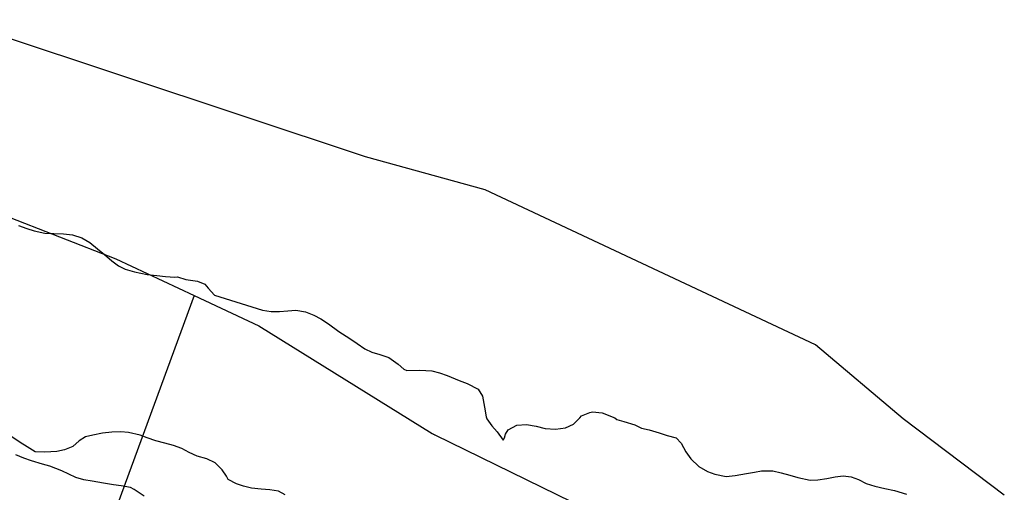
# Model space of a CAD drawing. Units: metres. Extents: x 196416 to 209654, y 6135562 to 6138083.
# Drawn here: x 201668 to 201937, y 6137190 to 6137319 of the extents above; entities that cross this region are included whole.
import ezdxf

# ---------------------------------------------------------------- set-up
doc = ezdxf.new("R2010")
doc.units = ezdxf.units.M
doc.header["$MEASUREMENT"] = 0
for name, color, linetype in [('CURVAS', 8, 'Continuous'), ('HIDROGRAFIA', 5, 'Continuous'), ('MAR', 5, 'Continuous'), ('VIALIDAD_ILOCA', 1, 'Continuous')]:
    doc.layers.add(name, color=color, linetype=linetype)

msp = doc.modelspace()

# ---------------------------------------------------------------- linework, layer by layer
at = {"layer": 'CURVAS'}
for points in [[(201740.48, 6137189.37), (201738.7, 6137190.34), (201736.31, 6137190.73), (201733.91, 6137190.89), (201731.33, 6137191.17), (201729.13, 6137191.72), (201727.18, 6137192.39), (201724.92, 6137193.55), (201724.46, 6137194.48), (201723.31, 6137196.17), (201721.41, 6137198.09), (201719.08, 6137199.18), (201716.46, 6137199.89), (201714.24, 6137200.92), (201712.31, 6137201.96), (201710.03, 6137202.79), (201707.6, 6137203.45), (201705.16, 6137204.13), (201702.79, 6137204.91), (201700.88, 6137205.6), (201697.73, 6137206.39), (201695.6, 6137206.55), (201693.2, 6137206.47), (201690.59, 6137206.16), (201687.95, 6137205.67), (201685.97, 6137205.17), (201684.27, 6137204.09), (201682.51, 6137202.57), (201680.21, 6137201.66), (201678.19, 6137201.15), (201674.89, 6137200.98), (201672.28, 6137201.12), (201670.09, 6137202.46), (201668.19, 6137203.64), (201665.33, 6137205.52)], [(201702.04, 6137189.02), (201699.28, 6137190.84), (201698.22, 6137191.36), (201695.69, 6137191.86), (201693.63, 6137192.13), (201690.94, 6137192.51), (201687.82, 6137193.08), (201685.57, 6137193.45), (201683.37, 6137194.08), (201681.41, 6137195.03), (201679.5, 6137195.94), (201676.28, 6137197.15), (201674.27, 6137197.69), (201671.21, 6137198.62), (201669.17, 6137199.33), (201666.96, 6137200.23)]]:
    msp.add_lwpolyline(points, dxfattribs=at)
at = {"layer": 'HIDROGRAFIA'}
for points in [[(201667.74, 6137262.84), (201669.96, 6137262.07), (201671.93, 6137261.35), (201674.88, 6137260.71), (201677.31, 6137260.63), (201679.94, 6137260.54), (201682.44, 6137260.26), (201684.98, 6137259.51), (201687.13, 6137258.19), (201689.29, 6137256.5), (201691.18, 6137254.89), (201693.13, 6137253.2), (201694.98, 6137251.8), (201696.83, 6137250.97), (201699.37, 6137250.22), (201702.81, 6137249.52), (201705.44, 6137249.21), (201707.78, 6137248.9), (201710.33, 6137248.76), (201711.11, 6137248.85), (201713.33, 6137248.12), (201716.56, 6137247.66), (201718.55, 6137246.81), (201719.47, 6137245.74), (201721.23, 6137243.83), (201734.26, 6137239.75), (201736.69, 6137239.37), (201738.97, 6137239.4), (201741.21, 6137239.6), (201743.42, 6137239.71), (201745.99, 6137239.3), (201748.29, 6137238.38), (201750.21, 6137237.42), (201752.33, 6137235.98), (201755.12, 6137233.96), (201758.1, 6137232.04), (201760.13, 6137230.67), (201762.26, 6137229.24), (201764.17, 6137228.24), (201766.29, 6137227.63), (201768.78, 6137226.86), (201771.28, 6137225.01), (201772.91, 6137223.66), (201773.67, 6137223.26), (201777.21, 6137223.37), (201780.47, 6137223.21), (201782.58, 6137222.69), (201784.67, 6137221.95), (201787.96, 6137220.56), (201790.16, 6137219.75), (201793.14, 6137218.19), (201794.38, 6137216.25), (201794.92, 6137213.27), (201795.36, 6137210.68)], [(201795.36, 6137210.68), (201795.5, 6137210.09), (201796.91, 6137208.22), (201798.37, 6137206.54), (201799.97, 6137204.27), (201800.38, 6137204.95), (201800.62, 6137205.91), (201801.34, 6137207.13), (201803.67, 6137208.34), (201806.35, 6137208.57), (201808.98, 6137208.05), (201811.48, 6137207.46), (201814.23, 6137207.31), (201817.01, 6137207.64), (201819.17, 6137208.62), (201820.9, 6137210.35), (201821.33, 6137210.9), (201823.67, 6137211.86), (201824.34, 6137212.02), (201826.97, 6137211.71), (201830.49, 6137210.33), (201831, 6137209.89), (201832.94, 6137209.34), (201835.89, 6137208.43), (201837.75, 6137207.51), (201839.84, 6137207.12), (201842.56, 6137206.26), (201844.77, 6137205.58), (201847.17, 6137204.88), (201848.59, 6137203.45), (201849.86, 6137201.09), (201851.18, 6137199.21), (201853.42, 6137197.13), (201855.74, 6137195.76), (201857.71, 6137195), (201860.88, 6137194.39), (201863.29, 6137194.66), (201866.43, 6137195.19), (201868.53, 6137195.54), (201870.52, 6137195.87), (201873.59, 6137195.9), (201875.82, 6137195.39), (201878.24, 6137194.75), (201880.41, 6137194.11), (201883.77, 6137193.4), (201885.9, 6137193.49), (201888.29, 6137193.84), (201890.63, 6137194.28), (201892.78, 6137194.56), (201894.92, 6137194.3), (201896.94, 6137193.5), (201899.03, 6137192.49), (201901.39, 6137191.75), (201904.17, 6137191.11), (201906.76, 6137190.53), (201910.03, 6137189.55)]]:
    msp.add_lwpolyline(points, dxfattribs=at)
at = {"layer": 'MAR'}
for p, q in [((201762.38, 6137281.59), (201649.73, 6137319)), ((201795.06, 6137272.62), (201762.38, 6137281.59)), ((201885.25, 6137230.28), (201795.06, 6137272.62)), ((201909.14, 6137210.08), (201885.25, 6137230.28)), ((201936.75, 6137189.23), (201909.14, 6137210.08))]:
    msp.add_line(p, q, dxfattribs=at)
at = {"layer": 'VIALIDAD_ILOCA'}
for points in [[(201648.09, 6137271.74), (201694.23, 6137253.74), (201715.63, 6137243.71)], [(201715.63, 6137243.71), (201691.18, 6137177.05)], [(201715.63, 6137243.71), (201733.27, 6137235.45), (201780.62, 6137206.09), (201780.74, 6137206.02), (201780.86, 6137205.95), (201780.98, 6137205.88), (201781.1, 6137205.81), (201781.22, 6137205.75), (201781.32, 6137205.7), (201843.65, 6137175.29)]]:
    msp.add_lwpolyline(points, dxfattribs=at)

doc.saveas('drawing.dxf')
